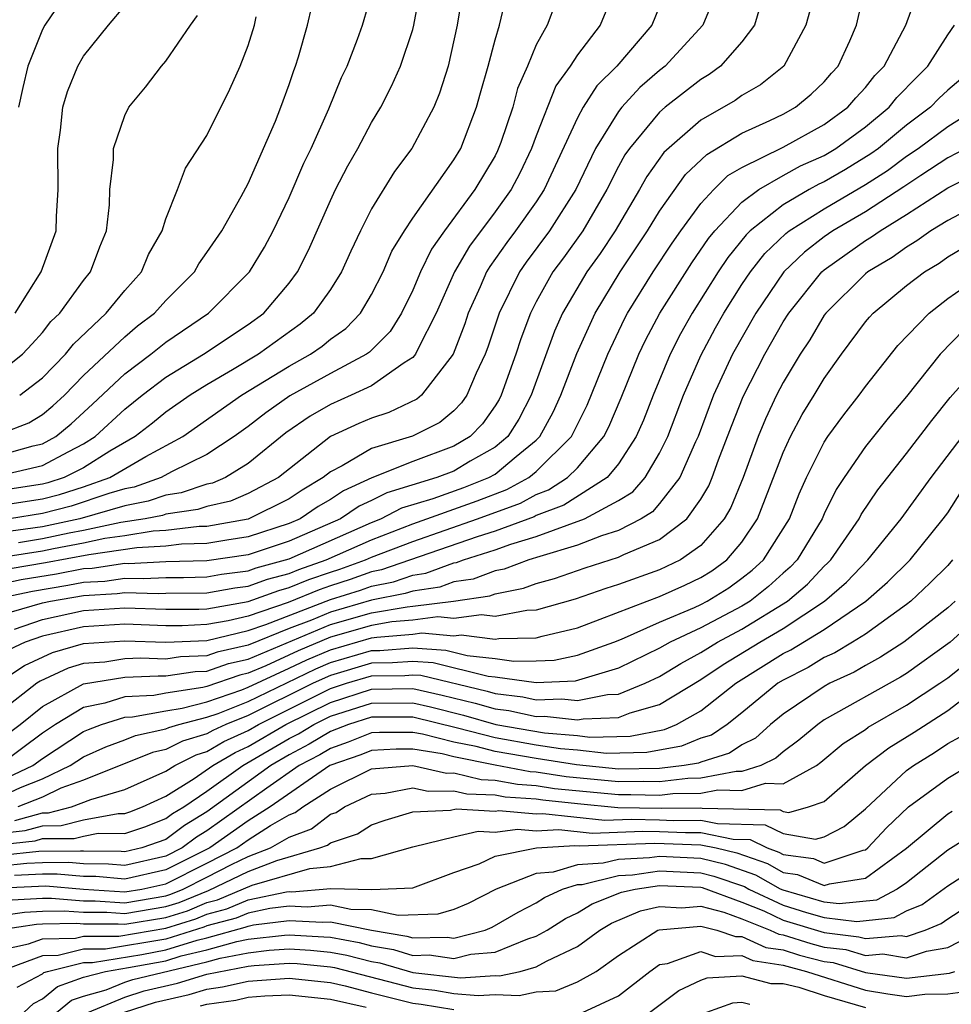
# Model space of a CAD drawing. Units: inches. Extents: x 2619000 to 2622000, y 1479000 to 1482000.
# Drawn here: x 2619138 to 2619183, y 1479085 to 1479133 of the extents above; entities that cross this region are included whole.
import ezdxf

# ---------------------------------------------------------------- set-up
doc = ezdxf.new("R2010")
doc.units = ezdxf.units.IN
doc.header["$MEASUREMENT"] = 0
doc.layers.add('LD26191479_2ft', color=234, linetype='Continuous')

msp = doc.modelspace()

# ---------------------------------------------------------------- linework, layer by layer
at = {"layer": 'LD26191479_2ft'}
for points, elevation in [([(2619136.192, 1479105), (2619138.516, 1479105.484), (2619140.234, 1479105.766), (2619141, 1479105.915), (2619142.027, 1479105.973), (2619143, 1479106.114), (2619143.912, 1479106.088), (2619145, 1479106.147), (2619145.85, 1479106.15), (2619147, 1479106.181), (2619147.697, 1479106.303), (2619149, 1479106.464), (2619149.393, 1479106.607), (2619151, 1479107.047), (2619155, 1479108.825), (2619155.446, 1479109), (2619156.473, 1479109.527), (2619157.987, 1479109.987), (2619159.478, 1479110.522), (2619160.704, 1479111), (2619161, 1479111.167), (2619162.034, 1479112.034), (2619163, 1479112.818), (2619163.182, 1479113), (2619163.824, 1479114.176), (2619164.203, 1479115), (2619164.974, 1479117.026), (2619165.86, 1479119), (2619167.086, 1479121), (2619168.416, 1479123), (2619169, 1479123.954), (2619170.262, 1479125.738), (2619171.287, 1479126.712), (2619173, 1479127.74), (2619174.36, 1479128.36), (2619175, 1479128.673), (2619175.601, 1479129), (2619176.365, 1479129.635), (2619177, 1479130.234), (2619177.347, 1479130.653), (2619177.678, 1479131), (2619178.239, 1479132.239), (2619178.561, 1479133), (2619179.027, 1479134.973)], 9166), ([(2619137, 1479104.336), (2619139, 1479104.917), (2619139.397, 1479105), (2619141, 1479105.267), (2619142.64, 1479105.36), (2619143, 1479105.413), (2619144.635, 1479105.365), (2619145, 1479105.385), (2619147, 1479105.4), (2619148.361, 1479105.639), (2619149, 1479105.718), (2619149.939, 1479106.061), (2619151, 1479106.345), (2619151.465, 1479106.535), (2619152.788, 1479107), (2619155, 1479107.976), (2619157, 1479108.758), (2619160.126, 1479109.874), (2619161.577, 1479110.423), (2619162.636, 1479111), (2619163, 1479111.296), (2619164.712, 1479113), (2619165.474, 1479114.526), (2619166.474, 1479117), (2619167.287, 1479118.712), (2619167.439, 1479119), (2619168.684, 1479121), (2619169.602, 1479122.398), (2619170.026, 1479123), (2619171, 1479124.322), (2619171.636, 1479125), (2619172.32, 1479125.68), (2619173, 1479126.073), (2619175, 1479127.063), (2619177, 1479128.166), (2619178.147, 1479129), (2619178.533, 1479129.466), (2619179, 1479129.956), (2619179.46, 1479130.541), (2619179.904, 1479131), (2619180.96, 1479133), (2619181.69, 1479135)], 9168), ([(2619166.933, 1479135), (2619166.113, 1479133), (2619165, 1479131.55), (2619164.653, 1479131), (2619163.956, 1479130.044), (2619163, 1479127.616), (2619162.776, 1479127), (2619162.199, 1479125.801), (2619161.781, 1479125), (2619161, 1479123.914), (2619159.751, 1479122.249), (2619159.025, 1479121), (2619158.14, 1479119), (2619157.241, 1479117.241), (2619157.135, 1479117), (2619157, 1479116.837), (2619156.583, 1479116.583), (2619155, 1479115.468), (2619154.007, 1479115), (2619153, 1479114.558), (2619152.015, 1479113.985), (2619150.83, 1479113.17), (2619149, 1479111.682), (2619147.892, 1479111), (2619147.262, 1479110.738), (2619147, 1479110.677), (2619145.741, 1479110.259), (2619145, 1479110.15), (2619144.147, 1479109.853), (2619143, 1479109.63), (2619140.816, 1479109), (2619139, 1479108.613), (2619137, 1479108.337)], 9156), ([(2619137, 1479111.123), (2619139, 1479111.582), (2619140.277, 1479112.277), (2619141, 1479112.641), (2619141.571, 1479113), (2619143, 1479114.326), (2619143.844, 1479115), (2619145, 1479115.883), (2619146.836, 1479117), (2619149, 1479118.445), (2619149.761, 1479119), (2619151, 1479120.458), (2619151.4, 1479121), (2619151.939, 1479122.061), (2619153, 1479124.477), (2619153.252, 1479125), (2619153.843, 1479126.157), (2619154.33, 1479127), (2619155, 1479128.27), (2619155.444, 1479129), (2619155.969, 1479130.031), (2619156.403, 1479131), (2619157, 1479132.788), (2619157.058, 1479133), (2619157.428, 1479135)], 9148), ([(2619137, 1479112.114), (2619138.545, 1479112.545), (2619139, 1479112.648), (2619139.647, 1479113), (2619140.391, 1479113.609), (2619141.436, 1479114.564), (2619143, 1479116.043), (2619144.271, 1479117), (2619144.668, 1479117.332), (2619145, 1479117.586), (2619147.081, 1479119), (2619149.066, 1479121), (2619149.791, 1479122.209), (2619150.216, 1479123), (2619151, 1479124.615), (2619151.712, 1479126.288), (2619152.061, 1479127), (2619152.921, 1479128.921), (2619153.545, 1479130.455), (2619153.811, 1479131), (2619154.315, 1479132.315), (2619154.556, 1479133), (2619155.11, 1479134.89)], 9146), ([(2619169.437, 1479135), (2619168.627, 1479133), (2619166.912, 1479131), (2619165.951, 1479130.049), (2619165.286, 1479129), (2619165, 1479128.488), (2619163.392, 1479125), (2619163, 1479124.399), (2619162.001, 1479123), (2619161.569, 1479122.431), (2619160.74, 1479121.26), (2619160.589, 1479121), (2619160.277, 1479120.276), (2619159.695, 1479119), (2619159.524, 1479118.476), (2619158.969, 1479117), (2619157.429, 1479115), (2619157.194, 1479114.806), (2619155.831, 1479114.17), (2619155, 1479113.896), (2619154.373, 1479113.627), (2619153, 1479112.993), (2619150.481, 1479111), (2619149, 1479110.22), (2619148.139, 1479109.861), (2619147, 1479109.598), (2619146.551, 1479109.449), (2619145, 1479109.22), (2619144.837, 1479109.163), (2619143.996, 1479109), (2619142.817, 1479108.817), (2619141, 1479108.426), (2619140.297, 1479108.297), (2619139, 1479108.021), (2619137.837, 1479107.837)], 9158), ([(2619159.418, 1479134.582), (2619159.164, 1479133), (2619158.718, 1479131), (2619158.304, 1479129.696), (2619158.017, 1479129), (2619156.957, 1479127), (2619156.114, 1479125.886), (2619155, 1479124.063), (2619154.46, 1479123), (2619153.987, 1479122.014), (2619153.537, 1479121), (2619153, 1479120.151), (2619152.178, 1479119), (2619151.536, 1479118.464), (2619149.505, 1479117), (2619148.232, 1479116.232), (2619147, 1479115.514), (2619146.174, 1479115), (2619145, 1479114.189), (2619144.346, 1479113.654), (2619143.503, 1479113), (2619142.285, 1479112.285), (2619141, 1479111.476), (2619140.052, 1479111), (2619139.258, 1479110.742), (2619139, 1479110.676), (2619137, 1479110.372)], 9150), ([(2619137, 1479109.655), (2619139, 1479109.962), (2619139.826, 1479110.174), (2619141, 1479110.555), (2619142.274, 1479111), (2619144.021, 1479112.021), (2619145.824, 1479113), (2619148.681, 1479115), (2619151, 1479116.418), (2619152.038, 1479117), (2619152.604, 1479117.396), (2619153, 1479117.727), (2619153.747, 1479118.253), (2619154.456, 1479119), (2619155, 1479119.9), (2619155.558, 1479121), (2619155.987, 1479122.013), (2619156.596, 1479123), (2619157, 1479123.61), (2619159, 1479126.44), (2619159.329, 1479127), (2619160.098, 1479129), (2619160.288, 1479129.712), (2619160.666, 1479131), (2619161, 1479132.288), (2619161.218, 1479133), (2619161.563, 1479134.437)], 9152), ([(2619171.656, 1479134.344), (2619171.096, 1479133), (2619169.26, 1479131), (2619169, 1479130.796), (2619168.037, 1479129.963), (2619167.158, 1479129), (2619167, 1479128.804), (2619165.877, 1479127), (2619164.92, 1479125), (2619163.649, 1479123), (2619162.519, 1479121.481), (2619162.186, 1479121), (2619161.194, 1479119), (2619160.652, 1479117.348), (2619160.522, 1479117), (2619160.083, 1479116.083), (2619159.629, 1479115), (2619159.371, 1479114.629), (2619159, 1479114.253), (2619158.315, 1479113.685), (2619156.981, 1479113.019), (2619155, 1479112.411), (2619153.57, 1479111.569), (2619153, 1479111.283), (2619152.65, 1479111), (2619151.618, 1479110.382), (2619151, 1479109.967), (2619149, 1479108.985), (2619147, 1479108.628), (2619146.616, 1479108.617), (2619145, 1479108.422), (2619144.389, 1479108.39), (2619143, 1479108.17), (2619142.035, 1479108.035), (2619141, 1479107.813), (2619139.544, 1479107.544), (2619139, 1479107.428), (2619137.134, 1479107.134)], 9160), ([(2619137, 1479113.145), (2619138.334, 1479113.666), (2619139, 1479114.072), (2619139.51, 1479114.49), (2619140.067, 1479115), (2619141, 1479115.957), (2619143, 1479117.844), (2619143.629, 1479118.371), (2619144.452, 1479119), (2619145, 1479119.609), (2619146.39, 1479121), (2619146.607, 1479121.393), (2619147, 1479121.936), (2619147.716, 1479123), (2619148.663, 1479124.663), (2619149, 1479125.294), (2619150.326, 1479128.326), (2619150.596, 1479129), (2619151, 1479130.108), (2619151.218, 1479130.782), (2619151.308, 1479131), (2619151.452, 1479131.452), (2619151.889, 1479133), (2619152.1, 1479133.9)], 9144), ([(2619163.932, 1479134.068), (2619163.535, 1479133), (2619163, 1479132.04), (2619162.57, 1479131), (2619162.093, 1479129.908), (2619161.86, 1479129), (2619161.283, 1479127.283), (2619161.122, 1479126.878), (2619161, 1479126.646), (2619160.025, 1479125), (2619158.542, 1479123), (2619157.904, 1479122.097), (2619157.383, 1479121), (2619157, 1479120.108), (2619156.447, 1479119), (2619155.899, 1479118.101), (2619154.896, 1479117.104), (2619154.749, 1479117), (2619153, 1479116.066), (2619151.026, 1479114.974), (2619149.852, 1479114.148), (2619149, 1479113.488), (2619148.315, 1479113), (2619147, 1479112.13), (2619145.276, 1479111.275), (2619144.77, 1479111), (2619143.457, 1479110.543), (2619143, 1479110.454), (2619142.233, 1479110.233), (2619140.394, 1479109.606), (2619139, 1479109.248), (2619137.401, 1479109)], 9154), ([(2619173.868, 1479133.868), (2619173.612, 1479133), (2619173, 1479132.176), (2619171.961, 1479131), (2619171.405, 1479130.595), (2619171, 1479130.355), (2619169.274, 1479129), (2619169, 1479128.768), (2619167.528, 1479127), (2619167.31, 1479126.69), (2619167, 1479126.119), (2619166.437, 1479125), (2619165.259, 1479123), (2619164.322, 1479121.678), (2619163.815, 1479121), (2619163, 1479119.546), (2619162.717, 1479119), (2619162.254, 1479117.746), (2619162.015, 1479117), (2619161.298, 1479115), (2619161.196, 1479114.804), (2619161, 1479114.492), (2619160.389, 1479113.611), (2619159.786, 1479113), (2619159, 1479112.529), (2619157, 1479111.781), (2619155.004, 1479110.996), (2619153.635, 1479110.365), (2619153, 1479109.943), (2619152.41, 1479109.59), (2619151.532, 1479109), (2619151, 1479108.768), (2619149, 1479108.115), (2619147.966, 1479107.966), (2619147, 1479107.793), (2619145.758, 1479107.757), (2619145, 1479107.667), (2619143.59, 1479107.59), (2619141.253, 1479107.253), (2619139.15, 1479106.85), (2619137.437, 1479106.563)], 9162), ([(2619137.674, 1479119), (2619138.945, 1479121), (2619139.665, 1479123), (2619139.688, 1479123.688), (2619139.773, 1479125), (2619139.745, 1479127), (2619139.883, 1479127.882), (2619139.992, 1479129), (2619140.223, 1479129.776), (2619140.72, 1479131), (2619141, 1479131.493), (2619142.206, 1479133), (2619143, 1479133.929)], 9138), ([(2619139.882, 1479134.118), (2619139.117, 1479133), (2619139, 1479132.788), (2619138.293, 1479131), (2619138.043, 1479129.957), (2619137.836, 1479129)], 9136), ([(2619176.307, 1479133.692), (2619176.106, 1479133), (2619175.04, 1479131), (2619173.9, 1479130.1), (2619173, 1479129.581), (2619172.664, 1479129.336), (2619171, 1479128.38), (2619169.196, 1479126.804), (2619168.369, 1479125.631), (2619168.027, 1479125), (2619166.832, 1479123), (2619166.104, 1479121.897), (2619165.458, 1479121), (2619164.282, 1479119), (2619163.886, 1479118.114), (2619162.756, 1479115), (2619162.155, 1479113.845), (2619161.624, 1479113), (2619161, 1479112.477), (2619159.795, 1479111.796), (2619159, 1479111.319), (2619158.167, 1479111), (2619155.739, 1479110.262), (2619155, 1479109.883), (2619154.396, 1479109.604), (2619153.486, 1479109), (2619151, 1479107.907), (2619149, 1479107.244), (2619147, 1479106.962), (2619145, 1479106.91), (2619143.189, 1479106.811), (2619143, 1479106.817), (2619141.415, 1479106.585), (2619141, 1479106.562), (2619139.692, 1479106.308), (2619137.976, 1479106.024), (2619137, 1479105.816)], 9164), ([(2619137, 1479116.168), (2619138.041, 1479117), (2619138.505, 1479117.495), (2619139, 1479118.061), (2619139.418, 1479118.582), (2619139.846, 1479119), (2619141, 1479120.587), (2619141.336, 1479121), (2619141.788, 1479122.212), (2619142.119, 1479123), (2619142.254, 1479124.253), (2619142.282, 1479125), (2619142.457, 1479126.458), (2619142.45, 1479127), (2619143, 1479128.604), (2619143.209, 1479129), (2619144.013, 1479129.986), (2619144.79, 1479131), (2619145, 1479131.243), (2619146.198, 1479133), (2619146.538, 1479133.461)], 9140), ([(2619137.897, 1479115), (2619139, 1479115.851), (2619140.118, 1479117), (2619140.51, 1479117.49), (2619142.096, 1479119), (2619143, 1479120.094), (2619143.811, 1479121), (2619144.156, 1479121.844), (2619144.823, 1479123), (2619145, 1479123.583), (2619145.568, 1479125), (2619145.96, 1479126.04), (2619147, 1479127.633), (2619148.117, 1479129.883), (2619148.606, 1479131), (2619149, 1479132.01), (2619149.304, 1479133), (2619149.396, 1479133.396)], 9142), ([(2619137.638, 1479103.638), (2619139, 1479104.101), (2619141, 1479104.535), (2619143, 1479104.67), (2619145, 1479104.602), (2619146.607, 1479104.607), (2619147, 1479104.625), (2619149, 1479104.974), (2619150.486, 1479105.514), (2619151, 1479105.652), (2619151.957, 1479106.043), (2619153, 1479106.41), (2619153.45, 1479106.55), (2619154.711, 1479107), (2619155, 1479107.127), (2619157, 1479107.901), (2619160.143, 1479109), (2619162.238, 1479109.762), (2619163, 1479110.177), (2619163.6, 1479110.4), (2619164.516, 1479111), (2619165, 1479111.482), (2619166.293, 1479113), (2619166.531, 1479113.469), (2619167.126, 1479114.874), (2619167.992, 1479117), (2619168.318, 1479117.682), (2619169.009, 1479118.992), (2619170.557, 1479121.443), (2619171.373, 1479122.627), (2619171.677, 1479123), (2619173, 1479124.392), (2619173.817, 1479125), (2619175, 1479125.68), (2619175.852, 1479126.148), (2619177, 1479126.664), (2619177.565, 1479127), (2619179, 1479128.046), (2619180.158, 1479129), (2619180.529, 1479129.472), (2619181.51, 1479130.49), (2619182.041, 1479131), (2619183, 1479132.524), (2619183.326, 1479133)], 9170), ([(2619183.636, 1479130.364), (2619183, 1479129.835), (2619182.574, 1479129.426), (2619182.165, 1479129), (2619181, 1479128.131), (2619179.63, 1479127), (2619179.267, 1479126.732), (2619178.029, 1479125.971), (2619177, 1479125.378), (2619176.739, 1479125.261), (2619176.264, 1479125), (2619175, 1479124.26), (2619173.404, 1479123), (2619173.198, 1479122.802), (2619172.306, 1479121.694), (2619171.837, 1479121), (2619170.575, 1479119), (2619170.014, 1479117.986), (2619169.513, 1479117), (2619168.679, 1479115), (2619168.208, 1479113.792), (2619167.864, 1479113), (2619167, 1479111.675), (2619166.448, 1479111), (2619164.344, 1479109.656), (2619163, 1479109.155), (2619162.9, 1479109.1), (2619161, 1479108.401), (2619160.127, 1479108.127), (2619155.489, 1479106.511), (2619155, 1479106.415), (2619153.957, 1479106.043), (2619153, 1479105.745), (2619152.449, 1479105.552), (2619150.937, 1479104.937), (2619149, 1479104.268), (2619148.037, 1479104.037), (2619147, 1479103.858), (2619145.801, 1479103.801), (2619145, 1479103.798), (2619143, 1479103.869), (2619141, 1479103.743), (2619139, 1479103.286), (2619138.159, 1479103), (2619137.368, 1479102.632)], 9172), ([(2619136.826, 1479101), (2619138.128, 1479101.872), (2619139.495, 1479102.505), (2619141, 1479102.94), (2619143, 1479103.069), (2619145, 1479102.994), (2619147, 1479103.089), (2619149, 1479103.563), (2619149.86, 1479103.86), (2619153, 1479105.081), (2619154.464, 1479105.536), (2619155, 1479105.727), (2619156.064, 1479105.936), (2619157, 1479106.264), (2619157.642, 1479106.358), (2619159, 1479106.855), (2619159.127, 1479106.874), (2619159.459, 1479107), (2619161, 1479107.483), (2619161.766, 1479107.766), (2619163, 1479108.132), (2619165.346, 1479109), (2619167, 1479109.884), (2619167.693, 1479110.308), (2619168.292, 1479111), (2619169, 1479112.189), (2619169.394, 1479113), (2619170.153, 1479115), (2619171, 1479116.937), (2619171.716, 1479118.284), (2619172.118, 1479119), (2619173, 1479120.385), (2619173.414, 1479121), (2619174.109, 1479121.891), (2619175.127, 1479122.873), (2619175.293, 1479123), (2619177, 1479124.072), (2619179, 1479125.25), (2619180.068, 1479125.933), (2619181, 1479126.621), (2619181.567, 1479127), (2619183, 1479128.068), (2619184.503, 1479129)], 9174), ([(2619183.877, 1479127), (2619183, 1479126.546), (2619181.693, 1479125.693), (2619180.867, 1479125.132), (2619179, 1479123.927), (2619177.417, 1479123), (2619177, 1479122.705), (2619176.034, 1479121.966), (2619175.038, 1479121), (2619173.668, 1479119), (2619172.539, 1479117), (2619171.618, 1479115), (2619170.864, 1479113), (2619170.735, 1479112.735), (2619169.982, 1479111), (2619169, 1479109.736), (2619168.658, 1479109.342), (2619168.1, 1479109), (2619167, 1479108.435), (2619166.176, 1479108.175), (2619165, 1479107.71), (2619163.173, 1479107.173), (2619162.634, 1479107), (2619161.444, 1479106.557), (2619161, 1479106.472), (2619159.933, 1479106.067), (2619159, 1479105.929), (2619158.32, 1479105.68), (2619157, 1479105.488), (2619156.639, 1479105.361), (2619155, 1479105.039), (2619153, 1479104.463), (2619152.077, 1479104.077), (2619151, 1479103.665), (2619149, 1479102.862), (2619147.489, 1479102.511), (2619147, 1479102.341), (2619145.718, 1479102.282), (2619145, 1479102.176), (2619143.777, 1479102.223), (2619143, 1479102.186), (2619142.031, 1479102.031), (2619141, 1479101.956), (2619140.258, 1479101.742), (2619138.889, 1479101.111), (2619138.724, 1479101), (2619137, 1479099.644)], 9176), ([(2619137.398, 1479098.602), (2619137.924, 1479099), (2619139, 1479099.871), (2619141, 1479100.969), (2619143, 1479101.295), (2619144.628, 1479101.372), (2619145, 1479101.358), (2619146.43, 1479101.569), (2619147, 1479101.596), (2619148.043, 1479101.957), (2619149, 1479102.179), (2619153, 1479103.852), (2619155, 1479104.425), (2619156.725, 1479104.726), (2619157, 1479104.748), (2619158.986, 1479105), (2619160.74, 1479105.259), (2619161, 1479105.358), (2619162.379, 1479105.621), (2619163, 1479105.852), (2619163.897, 1479106.103), (2619165.384, 1479106.616), (2619167, 1479107.127), (2619167.261, 1479107.261), (2619169, 1479107.988), (2619170.321, 1479109), (2619171, 1479109.946), (2619171.394, 1479110.606), (2619171.555, 1479111), (2619171.867, 1479111.867), (2619172.492, 1479113.508), (2619173.061, 1479114.939), (2619174.111, 1479117), (2619175, 1479118.571), (2619175.272, 1479119), (2619176.879, 1479121), (2619177, 1479121.105), (2619178.106, 1479121.894), (2619179, 1479122.523), (2619179.3, 1479122.7), (2619179.714, 1479123), (2619181, 1479123.787), (2619183, 1479125.091), (2619184.288, 1479125.711)], 9178), ([(2619185, 1479124.549), (2619183, 1479123.503), (2619182.186, 1479123), (2619181.496, 1479122.504), (2619181, 1479122.208), (2619180.3, 1479121.699), (2619179.114, 1479121), (2619179, 1479120.906), (2619177.075, 1479119), (2619177, 1479118.899), (2619176.295, 1479117.705), (2619175.829, 1479117), (2619175, 1479115.625), (2619174.679, 1479115), (2619174.137, 1479113.863), (2619173.783, 1479113), (2619173.053, 1479111), (2619172.459, 1479109.541), (2619172.136, 1479109), (2619171, 1479107.701), (2619170.012, 1479107), (2619169, 1479106.521), (2619167, 1479105.81), (2619166.385, 1479105.615), (2619164.901, 1479105.099), (2619163, 1479104.549), (2619162.542, 1479104.542), (2619161, 1479104.252), (2619160.334, 1479104.334), (2619159, 1479104.154), (2619158.225, 1479104.225), (2619157, 1479104.069), (2619155.987, 1479103.987), (2619155, 1479103.815), (2619153, 1479103.241), (2619151.424, 1479102.576), (2619149.855, 1479101.855), (2619149, 1479101.497), (2619148.597, 1479101.403), (2619147, 1479100.849), (2619146.797, 1479100.798), (2619145, 1479100.52), (2619144.414, 1479100.414), (2619143, 1479100.339), (2619142.036, 1479100.037), (2619141, 1479099.824), (2619139.643, 1479099), (2619139, 1479098.578), (2619136.878, 1479097)], 9180), ([(2619137, 1479096.277), (2619138.54, 1479097), (2619139, 1479097.342), (2619141, 1479098.655), (2619141.237, 1479098.763), (2619141.879, 1479099), (2619143, 1479099.353), (2619143.372, 1479099.372), (2619145, 1479099.667), (2619145.789, 1479099.789), (2619147, 1479100.099), (2619148.687, 1479100.687), (2619149, 1479100.812), (2619151, 1479101.729), (2619151.859, 1479102.141), (2619153, 1479102.625), (2619155, 1479103.206), (2619155.249, 1479103.249), (2619157, 1479103.39), (2619157.447, 1479103.447), (2619159, 1479103.305), (2619159.353, 1479103.353), (2619161, 1479103.149), (2619161.183, 1479103.183), (2619163, 1479103.209), (2619163.295, 1479103.295), (2619165, 1479103.7), (2619166.115, 1479104.115), (2619168.386, 1479105), (2619169, 1479105.222), (2619170.23, 1479105.77), (2619171, 1479106.145), (2619171.529, 1479106.471), (2619172.271, 1479107), (2619173, 1479107.854), (2619173.759, 1479109), (2619175, 1479112.22), (2619175.355, 1479113), (2619175.93, 1479114.07), (2619176.516, 1479115), (2619177, 1479115.812), (2619177.845, 1479117), (2619179, 1479118.566), (2619179.195, 1479118.805), (2619179.382, 1479119), (2619181, 1479120.331), (2619181.869, 1479121), (2619182.577, 1479121.423), (2619183, 1479121.728), (2619183.792, 1479122.208)], 9182), ([(2619137, 1479095.5), (2619137.942, 1479095.942), (2619139, 1479096.36), (2619140.357, 1479097), (2619141, 1479097.423), (2619142.082, 1479097.918), (2619143, 1479098.256), (2619143.531, 1479098.469), (2619145, 1479098.781), (2619145.144, 1479098.856), (2619145.638, 1479099), (2619147, 1479099.35), (2619147.536, 1479099.536), (2619149, 1479100.123), (2619152.294, 1479101.706), (2619153, 1479102.006), (2619155, 1479102.593), (2619155.402, 1479102.598), (2619157, 1479102.723), (2619158.609, 1479102.609), (2619159.65, 1479102.35), (2619161, 1479102.211), (2619161.919, 1479102.081), (2619163, 1479102.093), (2619163.866, 1479102.133), (2619165, 1479102.365), (2619166.772, 1479103), (2619167.148, 1479103.148), (2619169, 1479103.974), (2619170.691, 1479104.691), (2619171, 1479104.837), (2619171.311, 1479105), (2619172.356, 1479105.645), (2619173, 1479106.104), (2619173.503, 1479106.497), (2619174.045, 1479107), (2619175.309, 1479109), (2619175.785, 1479110.215), (2619176.143, 1479111), (2619177, 1479112.727), (2619177.179, 1479113), (2619177.945, 1479114.055), (2619178.699, 1479115), (2619179, 1479115.424), (2619180.571, 1479117.429), (2619182.094, 1479119), (2619183, 1479119.706), (2619184.864, 1479121)], 9184), ([(2619183.799, 1479118.201), (2619182.628, 1479117), (2619181, 1479114.946), (2619180.109, 1479113.891), (2619179, 1479112.511), (2619177.962, 1479111), (2619177.584, 1479110.416), (2619177, 1479109.246), (2619176.893, 1479109), (2619175.678, 1479107), (2619175.349, 1479106.651), (2619175, 1479106.355), (2619174.298, 1479105.702), (2619173.399, 1479105), (2619173, 1479104.754), (2619171, 1479103.699), (2619169.513, 1479103), (2619169, 1479102.709), (2619167, 1479101.735), (2619164.893, 1479101.108), (2619163, 1479101.018), (2619161, 1479101.299), (2619160.666, 1479101.334), (2619157.999, 1479101.999), (2619157, 1479102.069), (2619156.008, 1479101.992), (2619155, 1479101.98), (2619153, 1479101.386), (2619152.164, 1479101), (2619149, 1479099.434), (2619147.918, 1479099), (2619147.287, 1479098.713), (2619147, 1479098.543), (2619145.806, 1479098.194), (2619145, 1479097.78), (2619144.357, 1479097.643), (2619141, 1479096.29), (2619139.898, 1479095.898), (2619139, 1479095.474), (2619137.799, 1479095)], 9186), ([(2619137.666, 1479094.334), (2619139, 1479094.708), (2619139.291, 1479094.709), (2619140.411, 1479095), (2619141.35, 1479095.35), (2619143, 1479095.844), (2619145, 1479096.733), (2619145.432, 1479097), (2619146.468, 1479097.532), (2619147, 1479097.688), (2619147.826, 1479098.174), (2619149, 1479098.709), (2619149.496, 1479099), (2619153, 1479100.746), (2619153.774, 1479101), (2619155, 1479101.367), (2619156.614, 1479101.386), (2619157, 1479101.417), (2619157.389, 1479101.389), (2619160.613, 1479100.613), (2619161, 1479100.499), (2619162.344, 1479100.343), (2619163, 1479100.203), (2619164.247, 1479100.248), (2619165, 1479100.161), (2619166.46, 1479100.461), (2619167, 1479100.479), (2619168.297, 1479101), (2619169, 1479101.34), (2619170.03, 1479101.971), (2619171, 1479102.496), (2619171.806, 1479103), (2619173, 1479103.636), (2619175.209, 1479105), (2619176.178, 1479105.822), (2619177, 1479106.696), (2619177.164, 1479106.836), (2619177.318, 1479107), (2619178.693, 1479109), (2619178.795, 1479109.205), (2619179.597, 1479110.403), (2619181, 1479112.166), (2619182.224, 1479113.775), (2619183.112, 1479114.887), (2619184.996, 1479117.004)], 9188), ([(2619137, 1479093.711), (2619138.158, 1479093.842), (2619139, 1479094.079), (2619139.917, 1479094.083), (2619141, 1479094.365), (2619142.679, 1479094.679), (2619143, 1479094.675), (2619143.242, 1479094.758), (2619143.867, 1479095), (2619145, 1479095.523), (2619146.376, 1479096.376), (2619147.285, 1479097), (2619148.365, 1479097.635), (2619149, 1479097.924), (2619150.836, 1479099), (2619153, 1479100.072), (2619155, 1479100.724), (2619157, 1479100.747), (2619158.428, 1479100.428), (2619160.036, 1479100.036), (2619161, 1479099.754), (2619161.675, 1479099.675), (2619163, 1479099.393), (2619163.407, 1479099.407), (2619165, 1479099.224), (2619165.282, 1479099.282), (2619167, 1479099.341), (2619167.57, 1479099.57), (2619169, 1479099.969), (2619171, 1479101.187), (2619172.092, 1479101.908), (2619173.864, 1479103), (2619175, 1479103.672), (2619177.018, 1479105), (2619178.087, 1479105.913), (2619179.118, 1479107), (2619180.733, 1479109), (2619182.194, 1479111), (2619184.275, 1479113.725)], 9190), ([(2619137, 1479093.163), (2619138.649, 1479093.351), (2619139, 1479093.45), (2619140.543, 1479093.457), (2619141, 1479093.576), (2619141.709, 1479093.709), (2619143, 1479093.694), (2619143.973, 1479094.027), (2619145, 1479094.424), (2619145.328, 1479094.673), (2619145.867, 1479095), (2619147, 1479095.765), (2619148.74, 1479097), (2619151, 1479098.313), (2619151.45, 1479098.549), (2619152.195, 1479099), (2619153, 1479099.398), (2619155, 1479100.039), (2619157, 1479100.05), (2619157.858, 1479099.858), (2619159.46, 1479099.46), (2619161.041, 1479099), (2619163.403, 1479098.597), (2619165, 1479098.457), (2619165.61, 1479098.39), (2619167.564, 1479098.436), (2619169.24, 1479098.759), (2619169.824, 1479099), (2619171, 1479099.656), (2619172.699, 1479101), (2619175, 1479102.442), (2619175.371, 1479102.629), (2619177, 1479103.624), (2619179.022, 1479105), (2619180.078, 1479105.922), (2619181.174, 1479107), (2619182.786, 1479109), (2619183, 1479109.293), (2619183.666, 1479110.334)], 9192), ([(2619183.241, 1479107), (2619183, 1479106.725), (2619182.139, 1479105.861), (2619181.209, 1479105), (2619181, 1479104.834), (2619179, 1479103.391), (2619178.377, 1479103), (2619177.513, 1479102.486), (2619177, 1479102.252), (2619176.225, 1479101.775), (2619175, 1479101.158), (2619174.746, 1479101), (2619173, 1479099.561), (2619172.275, 1479099), (2619171.512, 1479098.488), (2619171, 1479098.327), (2619170.06, 1479097.94), (2619168.37, 1479097.63), (2619166.411, 1479097.589), (2619165, 1479097.744), (2619164.184, 1479097.816), (2619163, 1479098.001), (2619161, 1479098.344), (2619159.182, 1479098.818), (2619157, 1479099.353), (2619155, 1479099.354), (2619153.885, 1479099), (2619153, 1479098.663), (2619151.964, 1479098.036), (2619151, 1479097.529), (2619150.097, 1479097), (2619147, 1479094.76), (2619145.905, 1479094.095), (2619145, 1479093.41), (2619143.838, 1479093), (2619143, 1479092.807), (2619142.822, 1479092.822), (2619141, 1479092.835), (2619140.848, 1479092.849), (2619138.832, 1479092.832), (2619137, 1479092.631)], 9194), ([(2619183.357, 1479105), (2619183, 1479104.677), (2619180.867, 1479103), (2619179.735, 1479102.265), (2619179, 1479101.86), (2619178.461, 1479101.54), (2619177.278, 1479101), (2619177, 1479100.85), (2619175, 1479099.497), (2619174.395, 1479099), (2619173.658, 1479098.342), (2619173, 1479098.015), (2619172.392, 1479097.608), (2619171, 1479097.169), (2619170.88, 1479097.12), (2619170.198, 1479097), (2619169, 1479096.859), (2619167, 1479096.835), (2619164.966, 1479097.034), (2619163, 1479097.341), (2619161, 1479097.682), (2619160.078, 1479097.922), (2619159, 1479098.138), (2619157.475, 1479098.525), (2619157, 1479098.604), (2619155.39, 1479098.61), (2619155, 1479098.588), (2619153.86, 1479098.14), (2619153, 1479097.839), (2619152.478, 1479097.522), (2619151.484, 1479097), (2619149.909, 1479095.909), (2619147, 1479093.832), (2619146.483, 1479093.517), (2619145.799, 1479093), (2619145, 1479092.599), (2619143, 1479092.145), (2619142.214, 1479092.214), (2619141, 1479092.222), (2619140.286, 1479092.286), (2619139, 1479092.281), (2619138.241, 1479092.241), (2619137, 1479092.105)], 9196), ([(2619185, 1479104.7), (2619183.116, 1479103), (2619181, 1479101.482), (2619180.708, 1479101.292), (2619177, 1479099.219), (2619176.682, 1479099), (2619175.764, 1479098.236), (2619175, 1479097.678), (2619174.642, 1479097.358), (2619173.919, 1479097), (2619173, 1479096.713), (2619172.722, 1479096.722), (2619171, 1479096.384), (2619170.375, 1479096.375), (2619169, 1479096.213), (2619168.23, 1479096.23), (2619167, 1479096.212), (2619164.46, 1479096.46), (2619163, 1479096.685), (2619162.705, 1479096.705), (2619161, 1479097.019), (2619159, 1479097.421), (2619158.435, 1479097.565), (2619157, 1479097.801), (2619156.195, 1479097.805), (2619155, 1479097.737), (2619154.471, 1479097.529), (2619152.974, 1479097), (2619150.064, 1479095), (2619149, 1479094.322), (2619147.137, 1479093), (2619145, 1479091.926), (2619143, 1479091.484), (2619141.605, 1479091.605), (2619141, 1479091.609), (2619139.724, 1479091.724), (2619139, 1479091.721), (2619137.65, 1479091.651)], 9198), ([(2619137.06, 1479091.06), (2619139.162, 1479091.162), (2619141, 1479090.996), (2619143, 1479090.859), (2619143.834, 1479091), (2619145, 1479091.253), (2619147, 1479092.251), (2619148.445, 1479093), (2619149, 1479093.394), (2619150.085, 1479094.086), (2619151, 1479094.613), (2619151.282, 1479094.717), (2619151.651, 1479095), (2619153, 1479095.86), (2619155, 1479096.836), (2619157, 1479096.999), (2619158.636, 1479096.636), (2619159, 1479096.644), (2619160.324, 1479096.324), (2619161, 1479096.298), (2619162.095, 1479096.095), (2619163, 1479096.033), (2619163.895, 1479095.895), (2619167, 1479095.589), (2619167.597, 1479095.598), (2619169, 1479095.566), (2619169.642, 1479095.642), (2619171, 1479095.663), (2619171.824, 1479095.824), (2619173, 1479095.787), (2619174.144, 1479096.144), (2619175, 1479096.11), (2619176.62, 1479097), (2619176.84, 1479097.16), (2619177.927, 1479098.073), (2619179, 1479098.761), (2619179.135, 1479098.864), (2619181, 1479099.937), (2619182.625, 1479101), (2619183, 1479101.265), (2619183.968, 1479102.032)], 9200), ([(2619137.532, 1479090.468), (2619139, 1479090.554), (2619139.437, 1479090.563), (2619141, 1479090.433), (2619141.566, 1479090.434), (2619143, 1479090.336), (2619145, 1479090.672), (2619145.25, 1479090.75), (2619145.849, 1479091), (2619147, 1479091.573), (2619148.19, 1479092.19), (2619149, 1479092.579), (2619150.08, 1479093), (2619151, 1479093.53), (2619152.072, 1479093.928), (2619153, 1479094.639), (2619153.271, 1479094.729), (2619153.687, 1479095), (2619155, 1479095.607), (2619155.661, 1479095.661), (2619157, 1479095.921), (2619157.754, 1479095.754), (2619159, 1479095.781), (2619159.629, 1479095.629), (2619161, 1479095.575), (2619161.485, 1479095.486), (2619163, 1479095.381), (2619163.33, 1479095.33), (2619165, 1479095.154), (2619166.966, 1479094.966), (2619169.073, 1479094.927), (2619171, 1479094.951), (2619171.061, 1479094.939), (2619174.851, 1479094.851), (2619175, 1479094.777), (2619175.271, 1479094.729), (2619176.238, 1479095), (2619177, 1479095.26), (2619178.997, 1479097.003), (2619180.133, 1479097.867), (2619181.377, 1479098.623), (2619183, 1479099.676), (2619184.883, 1479101.117)], 9202), ([(2619137, 1479089.717), (2619138.123, 1479089.877), (2619139, 1479089.928), (2619140.052, 1479089.948), (2619141, 1479089.87), (2619142.128, 1479089.872), (2619143, 1479089.812), (2619145, 1479090.147), (2619145.651, 1479090.349), (2619147.07, 1479090.93), (2619149, 1479091.848), (2619150.389, 1479092.389), (2619152.489, 1479093), (2619152.862, 1479093.138), (2619153, 1479093.244), (2619154.317, 1479093.683), (2619155, 1479094.127), (2619155.656, 1479094.344), (2619157, 1479094.753), (2619158.831, 1479094.831), (2619159.104, 1479094.896), (2619161, 1479094.791), (2619161.185, 1479094.815), (2619163, 1479094.656), (2619163.324, 1479094.676), (2619166.342, 1479094.341), (2619167.61, 1479094.39), (2619169, 1479094.363), (2619169.665, 1479094.335), (2619171, 1479094.352), (2619171.818, 1479094.183), (2619174.129, 1479094.129), (2619175, 1479093.695), (2619176.579, 1479093.421), (2619177, 1479093.539), (2619177.966, 1479094.034), (2619179, 1479094.903), (2619181, 1479096.759), (2619181.335, 1479097), (2619182.358, 1479097.642), (2619183, 1479098.067), (2619183.602, 1479098.398)], 9204), ([(2619137, 1479089.041), (2619138.714, 1479089.286), (2619139, 1479089.302), (2619140.666, 1479089.334), (2619141, 1479089.306), (2619142.69, 1479089.31), (2619143, 1479089.288), (2619145, 1479089.622), (2619146.052, 1479089.948), (2619147, 1479090.344), (2619147.517, 1479090.483), (2619149.192, 1479091.192), (2619152.001, 1479092.002), (2619153, 1479092.104), (2619154.491, 1479092.491), (2619155, 1479092.479), (2619157, 1479093.06), (2619157.063, 1479093.063), (2619159, 1479093.543), (2619160.187, 1479093.813), (2619161, 1479093.768), (2619162.093, 1479093.907), (2619163, 1479093.827), (2619164.104, 1479093.896), (2619165.717, 1479093.717), (2619168.188, 1479093.812), (2619169, 1479093.796), (2619170.257, 1479093.743), (2619171, 1479093.753), (2619172.573, 1479093.426), (2619173.407, 1479093.407), (2619174.225, 1479093), (2619174.8, 1479092.8), (2619175, 1479092.686), (2619176.477, 1479092.477), (2619177, 1479092.26), (2619178.894, 1479092.894), (2619179, 1479092.91), (2619179.123, 1479093), (2619180.028, 1479093.972), (2619181.098, 1479095), (2619183, 1479096.398), (2619184.026, 1479097)], 9206), ([(2619137, 1479088.046), (2619138.331, 1479088.331), (2619139, 1479088.573), (2619140.614, 1479088.614), (2619141, 1479088.709), (2619142.713, 1479088.713), (2619145, 1479089.096), (2619146.452, 1479089.548), (2619147, 1479089.776), (2619147.964, 1479090.036), (2619149, 1479090.468), (2619150.861, 1479090.861), (2619151, 1479090.879), (2619151.129, 1479090.871), (2619153.025, 1479091.025), (2619155.019, 1479090.981), (2619157, 1479091.067), (2619159, 1479091.805), (2619160.231, 1479092.231), (2619161, 1479092.596), (2619163.011, 1479093), (2619164.884, 1479093.116), (2619165.093, 1479093.093), (2619168.766, 1479093.234), (2619171, 1479093.153), (2619171.739, 1479093), (2619172.756, 1479092.756), (2619174.241, 1479092.241), (2619175, 1479091.805), (2619175.705, 1479091.706), (2619177, 1479091.17), (2619177.255, 1479091.255), (2619179, 1479091.522), (2619181, 1479092.985), (2619183, 1479094.656), (2619183.212, 1479094.788)], 9208), ([(2619184.296, 1479093.704), (2619183, 1479092.896), (2619181, 1479091.309), (2619180.544, 1479091), (2619179.534, 1479090.466), (2619177.721, 1479090.278), (2619177, 1479090.369), (2619175, 1479090.938), (2619174.869, 1479091), (2619173.682, 1479091.682), (2619172.195, 1479092.194), (2619171, 1479092.482), (2619169, 1479092.582), (2619168.51, 1479092.51), (2619167, 1479092.437), (2619166.26, 1479092.26), (2619165, 1479092.179), (2619163.828, 1479091.828), (2619163, 1479091.751), (2619161.051, 1479091), (2619159.698, 1479090.302), (2619159, 1479090.012), (2619158.222, 1479089.778), (2619156.294, 1479089.706), (2619155, 1479089.99), (2619153.994, 1479090.006), (2619153, 1479090.212), (2619151.873, 1479090.127), (2619151, 1479090.175), (2619150.058, 1479090.058), (2619149, 1479089.834), (2619148.411, 1479089.589), (2619147, 1479089.208), (2619146.853, 1479089.147), (2619145, 1479088.57), (2619142.074, 1479088.074), (2619141, 1479088.072), (2619139.767, 1479087.768), (2619139, 1479087.748), (2619136.927, 1479087)], 9210), ([(2619137.772, 1479086.228), (2619139, 1479086.886), (2619139.063, 1479086.937), (2619139.241, 1479087), (2619141, 1479087.434), (2619141.435, 1479087.435), (2619143.826, 1479087.826), (2619145, 1479088.042), (2619146.515, 1479088.515), (2619147, 1479088.631), (2619148.858, 1479089.142), (2619149, 1479089.201), (2619149.254, 1479089.255), (2619151, 1479089.472), (2619152.618, 1479089.382), (2619153, 1479089.411), (2619155, 1479088.996), (2619156.71, 1479088.71), (2619157, 1479088.622), (2619158.665, 1479088.665), (2619159, 1479088.617), (2619160.519, 1479089), (2619160.859, 1479089.141), (2619162.119, 1479089.881), (2619163, 1479090.335), (2619163.407, 1479090.593), (2619164.285, 1479091), (2619165, 1479091.214), (2619165.229, 1479091.229), (2619167, 1479091.653), (2619167.686, 1479091.686), (2619169, 1479091.879), (2619171, 1479091.786), (2619171.634, 1479091.634), (2619173.123, 1479091.123), (2619173.336, 1479091), (2619175, 1479090.217), (2619176.133, 1479089.867), (2619177, 1479089.621), (2619178.576, 1479089.424), (2619180.39, 1479089.61), (2619181, 1479089.933), (2619181.755, 1479090.245), (2619183, 1479091.162), (2619185, 1479092.444)], 9212), ([(2619138.102, 1479085), (2619138.567, 1479085.433), (2619139, 1479085.665), (2619139.736, 1479086.264), (2619141, 1479086.71), (2619142.065, 1479087), (2619143.181, 1479087.181), (2619145, 1479087.515), (2619145.749, 1479087.749), (2619147, 1479088.049), (2619148.45, 1479088.45), (2619149, 1479088.556), (2619150.759, 1479088.759), (2619151, 1479088.775), (2619152.682, 1479088.682), (2619153, 1479088.653), (2619154.395, 1479088.395), (2619155, 1479088.237), (2619156.059, 1479088.059), (2619157, 1479087.774), (2619157.795, 1479087.795), (2619159, 1479087.619), (2619159.828, 1479087.828), (2619161, 1479087.934), (2619162.587, 1479088.587), (2619163, 1479088.702), (2619163.526, 1479089), (2619164.427, 1479089.573), (2619165, 1479089.838), (2619165.725, 1479090.275), (2619167.153, 1479090.847), (2619167.803, 1479091), (2619169, 1479091.176), (2619171, 1479091.09), (2619171.073, 1479091.073), (2619173, 1479090.364), (2619174.065, 1479089.935), (2619175, 1479089.495), (2619177, 1479088.882), (2619178.684, 1479088.684), (2619179, 1479088.588), (2619180.742, 1479088.742), (2619181, 1479088.7), (2619181.906, 1479089), (2619182.68, 1479089.32), (2619183, 1479089.552), (2619183.884, 1479090.115)], 9214), ([(2619139.682, 1479085), (2619140.409, 1479085.591), (2619141, 1479085.8), (2619142.099, 1479086.099), (2619143, 1479086.476), (2619143.397, 1479086.603), (2619147, 1479087.466), (2619147.645, 1479087.645), (2619149, 1479087.907), (2619150.025, 1479088.025), (2619151, 1479088.087), (2619152.031, 1479088.031), (2619153, 1479087.939), (2619153.793, 1479087.793), (2619155, 1479087.477), (2619155.408, 1479087.408), (2619157, 1479086.936), (2619159.323, 1479086.677), (2619161, 1479086.79), (2619161.22, 1479086.779), (2619162.228, 1479087), (2619163, 1479087.216), (2619163.498, 1479087.498), (2619165, 1479088.211), (2619166.086, 1479089), (2619166.656, 1479089.343), (2619168.064, 1479089.936), (2619169, 1479090.156), (2619170.083, 1479090.083), (2619171, 1479090.162), (2619172.125, 1479089.875), (2619173, 1479089.551), (2619174.366, 1479089), (2619174.8, 1479088.8), (2619175, 1479088.77), (2619176.348, 1479088.348), (2619177, 1479088.18), (2619178.056, 1479088.056), (2619179, 1479087.769), (2619179.843, 1479087.843), (2619181, 1479087.653), (2619181.977, 1479087.977), (2619183, 1479088.158), (2619184.64, 1479089)], 9216), ([(2619141.211, 1479085), (2619143, 1479085.749), (2619143.948, 1479086.052), (2619145.57, 1479086.43), (2619147, 1479086.856), (2619149, 1479087.258), (2619149.291, 1479087.291), (2619151, 1479087.4), (2619151.38, 1479087.38), (2619153, 1479087.226), (2619153.19, 1479087.191), (2619157, 1479086.196), (2619158.079, 1479086.08), (2619159, 1479085.925), (2619160.175, 1479085.826), (2619161, 1479085.881), (2619162.176, 1479085.824), (2619163, 1479086.005), (2619163.951, 1479086.049), (2619165, 1479086.484), (2619165.909, 1479087), (2619167, 1479087.768), (2619168.916, 1479089), (2619168.975, 1479089.025), (2619171, 1479089.198), (2619171.779, 1479089), (2619172.688, 1479088.688), (2619173, 1479088.699), (2619174.163, 1479088.163), (2619175, 1479088.038), (2619175.79, 1479087.79), (2619177, 1479087.479), (2619177.428, 1479087.428), (2619179, 1479086.947), (2619181, 1479086.666), (2619183.09, 1479086.911), (2619183.343, 1479087)], 9218), ([(2619165.243, 1479085), (2619167, 1479085.807), (2619168.524, 1479087), (2619169, 1479087.326), (2619169.386, 1479087.386), (2619171, 1479087.97), (2619171.722, 1479087.722), (2619173, 1479087.768), (2619173.526, 1479087.526), (2619175, 1479087.305), (2619176.135, 1479087), (2619179, 1479086.091), (2619180.095, 1479085.905), (2619181, 1479085.779), (2619181.887, 1479085.887), (2619183, 1479085.904), (2619183.972, 1479086.028)], 9220), ([(2619142.949, 1479085), (2619144.498, 1479085.502), (2619146.127, 1479085.873), (2619147, 1479086.133), (2619147.76, 1479086.24), (2619149, 1479086.529), (2619151, 1479086.662), (2619153, 1479086.451), (2619153.708, 1479086.292), (2619155, 1479085.953), (2619157, 1479085.457), (2619157.412, 1479085.412), (2619159, 1479085.146)], 9220), ([(2619168.508, 1479085), (2619169.926, 1479086.074), (2619171, 1479086.576), (2619171.311, 1479086.689), (2619173, 1479086.774), (2619174.404, 1479086.404), (2619175, 1479086.405), (2619175.771, 1479086.229), (2619177, 1479085.827), (2619179, 1479085.236)], 9222), ([(2619146.685, 1479085.315), (2619147, 1479085.409), (2619148.394, 1479085.606), (2619149, 1479085.747), (2619149.806, 1479085.806), (2619151, 1479085.851), (2619153, 1479085.65), (2619154.743, 1479085.258)], 9222), ([(2619173.38, 1479085.38), (2619173, 1479085.481), (2619172.542, 1479085.458), (2619171.281, 1479085)], 9224)]:
    msp.add_lwpolyline(points, dxfattribs=dict(at, elevation=elevation))

doc.saveas('drawing.dxf')
